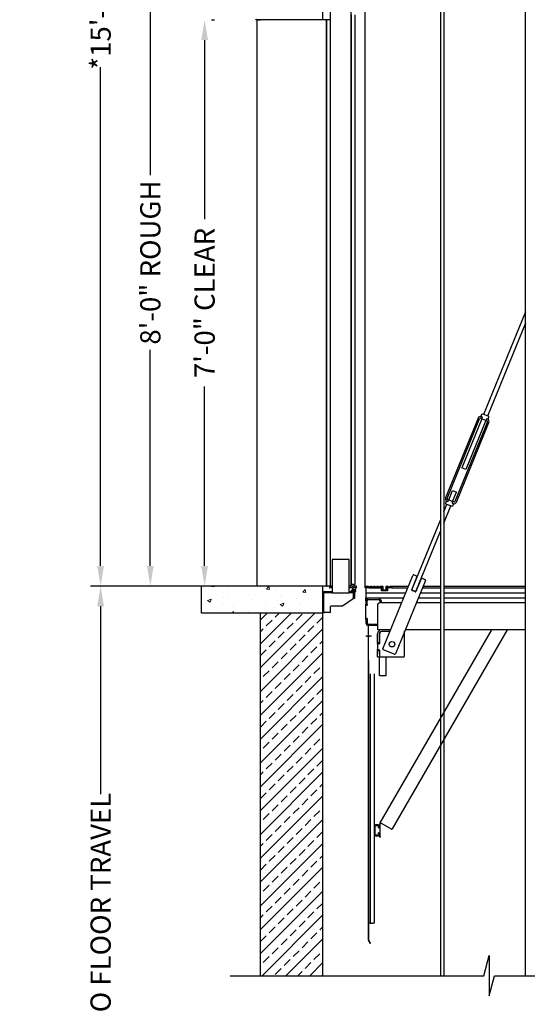
# Model space of a CAD drawing. Extents: x -326 to 157, y -99 to 549.
# Drawn here: x -326 to -250, y 183 to 329 of the extents above; entities that cross this region are included whole.
import ezdxf

# ---------------------------------------------------------------- set-up
doc = ezdxf.new("R2010")
doc.units = 0
doc.header["$LTSCALE"] = 0.5
doc.header["$MEASUREMENT"] = 0
doc.layers.get('Defpoints').update_dxf_attribs({"linetype": 'CONTINUOUS'})
doc.layers.add('DIM', color=86, linetype='CONTINUOUS', lineweight=5)
doc.layers.add('DRAW', color=152, linetype='CONTINUOUS', lineweight=25)
doc.styles.add('ARIALNARROW', font='ARIALN.TTF')
doc.dimstyles.new('0313XP', dxfattribs={"dimscale": 32, "dimtxt": 0.0938, "dimasz": 0.0938, "dimexe": 0.046, "dimexo": 0.046, "dimgap": 0.09, "dimtad": 0, "dimdec": 4, "dimzin": 3, "dimdsep": 46, "dimlunit": 4, "dimtxsty": 'ARIALNARROW', "dimcen": -0.0938, "dimclrd": 256, "dimclre": 256, "dimclrt": 256, "dimadec": 0, "dimazin": 0, "dimtfac": 1, "dimtdec": 4, "dimtofl": 0, "dimtmove": 0, "dimatfit": 3, "dimfxl": 1, "dimfrac": 2, "dimtolj": 1, "dimtzin": 0, "dimarcsym": 0})

# ---------------------------------------------------------------- blocks, each defined once
blk = doc.blocks.new('*D59')
at = {"layer": 'Defpoints', "color": 0, "transparency": 16777216}
for p in [(-313.53, 244.96), (-298.58, 244.96), (-298.64, 57.84)]:
    blk.add_point(p, dxfattribs=at)
at = {"layer": 'DIM', "lineweight": -2, "transparency": 16777216}
for p, q in [((-300.05, 244.96), (-315.01, 244.96)), ((-313.53, 241.96), (-313.53, 214.11)), ((-313.53, 60.84), (-313.53, 151.81)), ((-300.11, 57.84), (-315.01, 57.84))]:
    blk.add_line(p, q, dxfattribs=at)
at = {"layer": 'DIM', "transparency": 16777216}
for points in [[(-314.03, 241.96), (-313.03, 241.96), (-313.53, 244.96)], [(-314.03, 60.84), (-313.03, 60.84), (-313.53, 57.84)]]:
    blk.add_solid(points, dxfattribs=at)
at = {"layer": 'DIM', "transparency": 16777216, "insert": (-313.53, 182.96), "char_height": 3.0016, "attachment_point": 5, "rotation": 90, "style": 'ARIALNARROW'}
blk.add_mtext('\\A1;TOTAL FLOOR TO FLOOR TRAVEL', dxfattribs=at)
blk = doc.blocks.new('*D60')
at = {"layer": 'Defpoints', "color": 0, "transparency": 16777216}
for p in [(-313.53, 442.96), (-289.83, 442.96), (-298.58, 244.96)]:
    blk.add_point(p, dxfattribs=at)
at = {"layer": 'DIM', "lineweight": -2, "transparency": 16777216}
for p, q in [((-291.3, 442.96), (-315.01, 442.96)), ((-313.53, 439.96), (-313.53, 365.97)), ((-313.53, 247.96), (-313.53, 321.94)), ((-300.05, 244.96), (-315.01, 244.96))]:
    blk.add_line(p, q, dxfattribs=at)
at = {"layer": 'DIM', "transparency": 16777216}
for points in [[(-314.03, 439.96), (-313.03, 439.96), (-313.53, 442.96)], [(-314.03, 247.96), (-313.03, 247.96), (-313.53, 244.96)]]:
    blk.add_solid(points, dxfattribs=at)
at = {"layer": 'DIM', "transparency": 16777216, "insert": (-313.53, 343.96), "char_height": 3.0016, "attachment_point": 5, "rotation": 90, "style": 'ARIALNARROW'}
blk.add_mtext('\\A1;*15\'-6" MIN. OVERHEAD', dxfattribs=at)
blk = doc.blocks.new('*D61')
at = {"layer": 'Defpoints', "color": 0, "transparency": 16777216}
for p in [(-298.58, 328.96), (-298.11, 328.96), (-298.58, 244.96)]:
    blk.add_point(p, dxfattribs=at)
at = {"layer": 'DIM', "lineweight": -2, "transparency": 16777216}
for p, q in [((-297.11, 328.96), (-296.64, 328.96)), ((-298.11, 325.96), (-298.11, 299.37)), ((-298.11, 247.96), (-298.11, 274.55)), ((-297.11, 244.96), (-296.64, 244.96))]:
    blk.add_line(p, q, dxfattribs=at)
at = {"layer": 'DIM', "transparency": 16777216}
for points in [[(-298.61, 325.96), (-297.61, 325.96), (-298.11, 328.96)], [(-298.61, 247.96), (-297.61, 247.96), (-298.11, 244.96)]]:
    blk.add_solid(points, dxfattribs=at)
at = {"layer": 'DIM', "transparency": 16777216, "insert": (-298.11, 286.96), "char_height": 3.0016, "attachment_point": 5, "rotation": 90, "style": 'ARIALNARROW'}
blk.add_mtext('\\A1;7\'-0" CLEAR', dxfattribs=at)
blk = doc.blocks.new('*D62')
at = {"layer": 'Defpoints', "color": 0, "transparency": 16777216}
for p in [(-285.2, 340.96), (-306.16, 244.96), (-285.2, 244.96)]:
    blk.add_point(p, dxfattribs=at)
at = {"layer": 'DIM', "lineweight": -2, "transparency": 16777216}
for p, q in [((-286.67, 340.96), (-307.63, 340.96)), ((-306.16, 337.96), (-306.16, 305.93)), ((-306.16, 247.96), (-306.16, 279.99)), ((-286.67, 244.96), (-307.63, 244.96))]:
    blk.add_line(p, q, dxfattribs=at)
at = {"layer": 'DIM', "transparency": 16777216}
for points in [[(-306.66, 337.96), (-305.66, 337.96), (-306.16, 340.96)], [(-306.66, 247.96), (-305.66, 247.96), (-306.16, 244.96)]]:
    blk.add_solid(points, dxfattribs=at)
at = {"layer": 'DIM', "transparency": 16777216, "insert": (-306.16, 292.96), "char_height": 3.0016, "attachment_point": 5, "rotation": 90, "style": 'ARIALNARROW'}
blk.add_mtext('\\A1;8\'-0" ROUGH', dxfattribs=at)

msp = doc.modelspace()

# ---------------------------------------------------------------- hatches: boundary and pattern name
at = {"layer": 'DIM'}
h = msp.add_hatch(dxfattribs=at)
h.set_pattern_fill('ANSI33', color=3, scale=10)
h.set_pattern_definition([(45, (-9.2232, 156.9189), (-1.767767, 1.767767), []), (45, (-7.4555, 156.9189), (-1.767767, 1.767767), [1.25, -0.625])])
h.paths.add_polyline_path([(-165.32761, 178.16147), (-174.57761, 178.16147), (-174.57761, 57.84181), (-165.32761, 57.84181)])
h.paths.add_polyline_path([(-165.32761, 454.95713), (-174.57761, 454.95713), (-174.57761, 454.59709), (-174.57761, 453.70496), (-174.57761, 444.2093), (-174.57761, 443.59333), (-174.57761, 443.31717), (-174.57761, 442.95713), (-174.57761, 442.76971), (-174.57761, 431.14455), (-174.57761, 430.95713), (-174.57761, 187.16147), (-165.32761, 187.16147)])
edge = h.paths.add_edge_path()
edge.add_line((-280.57761, 442.95713), (-280.57761, 454.95713))
edge.add_line((-280.57761, 454.95713), (-289.82761, 454.95713))
edge.add_line((-289.82761, 454.95713), (-289.82761, 340.95713))
edge.add_line((-289.82761, 340.95713), (-280.57761, 340.95713))
edge.add_line((-280.57761, 340.95713), (-280.57761, 430.95713))
edge.add_line((-280.57761, 430.95713), (-287.57761, 430.95713))
edge.add_line((-287.57761, 430.95713), (-287.57761, 431.29279))
edge.add_line((-287.57761, 431.29279), (-286.57761, 431.45946))
edge.add_line((-286.57761, 431.45946), (-286.57761, 442.45479))
edge.add_line((-286.57761, 442.45479), (-287.43138, 442.59709))
edge.add_arc((-287.40261, 442.76971), 0.175, 180, 260.5376778, ccw=False)
edge.add_line((-287.57761, 442.76971), (-287.57761, 442.95713))
edge.add_line((-287.57761, 442.95713), (-280.57761, 442.95713))
h = msp.add_hatch(dxfattribs=at)
h.set_pattern_fill('AR-CONC', color=3, scale=0.75)
h.set_pattern_definition([(50, (-9.2232, 220.034), (5.37945, -0.47064), [0.5625, -6.1875]), (355, (-9.223, 220.034), (-1.04064, 5.64144), [0.45, -4.95]), (100.4514, (-8.775, 219.995), (4.33882, 5.1708), [0.47805, -5.25857]), (46.1842, (-9.223, 221.534), (8.00431, -1.2414), [0.84375, -9.28125]), (96.6356, (-8.556, 221.431), (7.00996, 7.30589), [0.71708, -7.88785]), (351.1842, (-9.223, 221.534), (7.00996, 7.3059), [0.675, -7.425]), (21, (-8.4732, 221.159), (4.4768, -3.01964), [0.5625, -6.1875]), (326, (-8.473, 221.159), (1.82486, 5.43863), [0.45, -4.95]), (71.4514, (-8.1, 220.9075), (6.30167, 2.41898), [0.47805, -5.25857]), (37.5, (-9.2232, 220.0342), (0.091199, 2.496704), [0, -4.89, 0, -5.025, 0, -4.96875]), (7.5, (-9.2232, 220.0342), (1.973022, 2.958088), [0, -2.865, 0, -4.7775, 0, -1.89375]), (327.5, (-10.8957, 220.0342), (4.003668, -0.169162), [0, -1.875, 0, -5.85, 0, -7.7625]), (317.5, (-11.6457, 220.034), (4.373896, 0.750787), [0, -2.4375, 0, -3.885, 0, -5.5125])])
h.paths.add_polyline_path([(-280.57761, 240.95713), (-280.57761, 244.95713), (-298.57761, 244.95713), (-298.57761, 240.95713)])
h = msp.add_hatch(dxfattribs=at)
h.set_pattern_fill('ANSI33', color=3, scale=10)
h.set_pattern_definition([(45, (-9.2232, 220.0342), (-1.767767, 1.767767), []), (45, (-7.4555, 220.0342), (-1.767767, 1.767767), [1.25, -0.625])])
h.paths.add_polyline_path([(-289.82761, 187.16147), (-280.57761, 187.16147), (-280.57761, 240.95713), (-289.82761, 240.95713)])
h.paths.add_polyline_path([(-280.57761, 178.16147), (-289.82761, 178.16147), (-289.82761, 153.84181), (-280.57761, 153.84181)])

# ---------------------------------------------------------------- linework, layer by layer
at = {"layer": 'DRAW'}
for p, q in [((-263.14011, 454.95713), (-263.14011, 187.16147)), ((-262.64011, 442.95713), (-262.64011, 187.16147)), ((-250.51511, 187.16147), (-250.51511, 442.95713)), ((-280.57761, 328.95713), (-280.57761, 430.95713)), ((-279.45161, 244.95713), (-279.45161, 340.95713)), ((-276.45161, 340.95713), (-276.45161, 244.95713)), ((-274.32761, 244.95713), (-274.32761, 340.95713)), ((-279.45161, 328.95713), (-290.44161, 328.95713)), ((-290.32761, 244.95713), (-290.32761, 328.95713)), ((-290.19161, 328.95713), (-289.82761, 328.95713)), ((-280.07761, 328.95713), (-280.07761, 244.95713)), ((-280.01761, 328.95713), (-280.01761, 244.95713)), ((-276.32761, 245.20713), (-276.32761, 329.70713)), ((-275.82761, 329.70713), (-275.82761, 245.20713)), ((-250.51511, 285.63629), (-256.73687, 270.41339)), ((-250.51511, 283.9843), (-256.15832, 270.17693)), ((-257.14093, 270.09925), (-256.99673, 270.45208)), ((-256.68141, 270.39072), (-256.91523, 270.48629)), ((-256.21378, 270.1996), (-256.68141, 270.39072)), ((-257.56495, 269.87409), (-262.38867, 258.07179)), ((-262.15725, 257.97721), (-257.33353, 269.77951)), ((-256.17644, 269.3066), (-261.00016, 257.5043)), ((-260.76875, 257.40972), (-255.94503, 269.21201)), ((-256.99697, 269.77699), (-259.97926, 262.48016)), ((-256.41842, 269.54053), (-259.40071, 262.2437)), ((-257.17053, 269.84793), (-256.97491, 269.76798)), ((-256.94714, 270.0267), (-257.07595, 270.07934)), ((-256.98467, 269.83948), (-256.93738, 269.95519)), ((-256.97491, 269.76798), (-256.94151, 269.75432)), ((-256.94151, 269.75432), (-256.47388, 269.5632)), ((-256.47388, 269.5632), (-256.44048, 269.54955)), ((-256.44048, 269.54955), (-256.24486, 269.4696)), ((-256.33614, 269.70946), (-256.38343, 269.59375)), ((-256.15028, 269.70101), (-256.27909, 269.75366)), ((-255.97996, 270.10403), (-256.21378, 270.1996)), ((-256.08996, 269.66971), (-255.94575, 270.02253)), ((-259.40071, 262.2437), (-259.97926, 262.48016)), ((-261.91527, 257.74327), (-261.34777, 259.13178)), ((-261.34777, 259.13178), (-260.76923, 258.89532)), ((-261.33673, 257.50682), (-260.76923, 258.89532)), ((-262.64011, 255.96979), (-262.17537, 257.10688)), ((-262.24374, 257.6141), (-262.38794, 257.26127)), ((-262.35373, 257.17977), (-262.11992, 257.08421)), ((-262.18342, 257.58279), (-262.0546, 257.53015)), ((-261.89322, 257.73426), (-262.08883, 257.81421)), ((-261.99756, 257.57435), (-261.95027, 257.69006)), ((-261.85982, 257.72061), (-261.89322, 257.73426)), ((-261.39218, 257.52948), (-261.85982, 257.72061)), ((-261.34902, 257.44433), (-261.39632, 257.32862)), ((-261.35878, 257.51583), (-261.39218, 257.52948)), ((-261.38656, 257.25711), (-261.25775, 257.20446)), ((-261.16316, 257.43588), (-261.35878, 257.51583)), ((-261.19277, 257.18456), (-261.33697, 256.83173)), ((-262.64011, 254.3178), (-261.59683, 256.87042)), ((-262.11992, 257.08421), (-261.65229, 256.89309)), ((-261.65229, 256.89309), (-261.41847, 256.79752)), ((-267.37742, 244.37891), (-263.14011, 254.74643)), ((-266.79888, 244.14245), (-263.14011, 253.09444)), ((-279.20161, 248.88713), (-279.20161, 244.14813)), ((-276.70161, 248.88713), (-279.20161, 248.88713)), ((-276.70161, 244.14813), (-276.70161, 248.88713)), ((-271.6789, 235.67158), (-267.23352, 246.54821)), ((-265.38217, 245.79154), (-269.82756, 234.91492)), ((-267.40288, 244.38931), (-266.62257, 246.29851)), ((-267.07052, 246.61662), (-266.69099, 246.46151)), ((-265.99312, 246.04124), (-266.77342, 244.13205)), ((-265.83012, 246.10966), (-265.45059, 245.95454)), ((-280.57761, 244.95713), (-298.57761, 244.95713)), ((-298.57761, 240.95713), (-298.57761, 244.95713)), ((-280.57761, 240.95713), (-280.57761, 244.95713)), ((-280.57761, 187.16147), (-280.57761, 244.95713)), ((-280.07761, 244.95713), (-280.57761, 244.95713)), ((-280.31661, 244.15713), (-279.20161, 244.15713)), ((-280.31661, 244.02213), (-279.20161, 244.02213)), ((-280.01761, 244.95713), (-280.07761, 244.95713)), ((-280.01761, 244.95713), (-279.94161, 244.95713)), ((-279.56761, 244.95713), (-279.94161, 244.95713)), ((-279.57761, 244.94713), (-279.57761, 244.71713)), ((-279.35997, 244.95713), (-279.56761, 244.95713)), ((-279.56761, 244.70713), (-279.49386, 244.70713)), ((-279.48386, 244.71713), (-279.48386, 244.82213)), ((-279.47386, 244.83213), (-279.30636, 244.83213)), ((-279.35997, 244.95713), (-279.20161, 244.95713)), ((-279.29636, 244.82213), (-279.29636, 244.71713)), ((-279.28636, 244.70713), (-279.20161, 244.70713)), ((-279.20261, 244.93588), (-279.20261, 244.94713)), ((-279.20161, 244.14813), (-279.20161, 243.88713)), ((-276.45161, 244.95713), (-276.70161, 244.95713)), ((-276.70161, 244.76963), (-276.21261, 244.76963)), ((-276.70161, 244.15713), (-276.08861, 244.15713)), ((-276.70161, 243.88713), (-276.70161, 244.14813)), ((-276.70161, 244.02213), (-276.08861, 244.02213)), ((-276.46261, 244.92588), (-276.69261, 244.92588)), ((-276.45261, 244.94713), (-276.45261, 244.93588)), ((-276.32761, 245.20713), (-276.45161, 245.20713)), ((-276.21261, 244.95713), (-276.44261, 244.95713)), ((-276.39011, 244.27213), (-276.39011, 244.16713)), ((-276.21261, 244.28213), (-276.38011, 244.28213)), ((-276.38011, 244.15713), (-275.71261, 244.15713)), ((-275.96361, 245.20713), (-276.32761, 245.20713)), ((-276.20261, 244.93588), (-276.20261, 244.94713)), ((-276.20261, 244.75963), (-276.20261, 244.29213)), ((-275.96261, 244.92588), (-276.19261, 244.92588)), ((-276.07761, 244.27963), (-276.07761, 244.44713)), ((-276.06761, 244.45713), (-275.71261, 244.45713)), ((-275.75306, 244.26963), (-276.06761, 244.26963)), ((-276.01511, 244.68588), (-276.01511, 244.75963)), ((-276.00511, 244.76963), (-275.58761, 244.76963)), ((-275.76925, 244.67588), (-276.00511, 244.67588)), ((-275.96361, 245.20713), (-275.82761, 245.20713)), ((-275.95261, 244.94713), (-275.95261, 244.93588)), ((-275.58761, 244.95713), (-275.94261, 244.95713)), ((-275.70554, 244.61631), (-275.76218, 244.67295)), ((-275.70554, 244.22625), (-275.74599, 244.2667)), ((-275.70261, 244.46713), (-275.70261, 244.60923)), ((-275.70261, 244.16713), (-275.70261, 244.21918)), ((-275.57761, 244.77963), (-275.57761, 244.94713)), ((-274.32761, 244.95713), (-273.82761, 244.95713)), ((-274.32761, 244.70713), (-274.32761, 244.95713)), ((-273.76511, 244.70713), (-274.32761, 244.70713)), ((-274.20261, 244.70713), (-274.20261, 243.95713)), ((-274.20261, 243.95713), (-268.29252, 243.95713)), ((-274.20261, 243.95713), (-268.29252, 243.95713)), ((-274.20261, 243.95713), (-274.20261, 243.20713)), ((-271.82761, 244.73913), (-273.76511, 244.73913)), ((-273.76511, 244.73913), (-273.76511, 244.70713)), ((-273.76511, 244.70713), (-271.89011, 244.70713)), ((-273.57761, 244.95713), (-273.32761, 244.95713)), ((-273.07761, 244.95713), (-272.82761, 244.95713)), ((-272.57761, 244.95713), (-272.32761, 244.95713)), ((-272.07761, 244.95713), (-271.70261, 244.95713)), ((-271.89011, 244.26963), (-271.89011, 244.70713)), ((-271.82761, 244.26963), (-271.89011, 244.26963)), ((-271.82761, 244.26913), (-271.82761, 244.73913)), ((-271.07761, 244.26913), (-271.82761, 244.26913)), ((-271.70261, 244.95713), (-271.70261, 244.39413)), ((-271.70261, 244.39413), (-271.20261, 244.39413)), ((-271.20261, 244.39413), (-271.20261, 244.95713)), ((-271.20261, 244.95713), (-270.89011, 244.95713)), ((-270.32761, 244.70713), (-271.07761, 244.70713)), ((-271.07761, 244.70713), (-271.07761, 244.26913)), ((-271.01511, 244.26963), (-271.07761, 244.26963)), ((-271.01511, 244.70713), (-271.01511, 244.26963)), ((-270.64011, 244.95713), (-270.32761, 244.95713)), ((-270.32761, 244.95713), (-270.32761, 244.70713)), ((-270.32761, 244.95713), (-267.88381, 244.95713)), ((-270.32761, 244.70713), (-267.98598, 244.70713)), ((-267.37742, 244.37891), (-266.79888, 244.14245)), ((-267.34322, 244.29741), (-267.37742, 244.37891)), ((-267.26487, 244.26539), (-267.36867, 244.30781)), ((-267.27299, 244.70713), (-267.24328, 244.70713)), ((-266.95873, 244.14026), (-267.26487, 244.26539)), ((-266.85492, 244.09784), (-266.95873, 244.14026)), ((-266.88038, 244.10824), (-266.79888, 244.14245)), ((-266.56809, 244.70713), (-266.53838, 244.70713)), ((-266.13192, 243.95713), (-263.14011, 243.95713)), ((-266.13192, 243.95713), (-263.14011, 243.95713)), ((-265.82539, 244.70713), (-263.14011, 244.70713)), ((-265.72321, 244.95713), (-263.14011, 244.95713)), ((-262.64011, 244.95713), (-250.51511, 244.95713)), ((-262.64011, 244.70713), (-250.51511, 244.70713)), ((-262.64011, 243.95713), (-250.51511, 243.95713)), ((-262.64011, 243.95713), (-250.51511, 243.95713)), ((-280.44261, 241.15713), (-280.44261, 243.89613)), ((-276.70161, 243.88713), (-279.20161, 243.88713)), ((-277.66853, 242.0388), (-276.108, 243.11917)), ((-276.06761, 243.92838), (-276.06761, 243.19625)), ((-275.96261, 243.15713), (-275.96261, 243.89613)), ((-275.96261, 243.15713), (-275.82761, 243.15713)), ((-275.82761, 243.15713), (-275.82761, 243.89613)), ((-274.20261, 242.77913), (-274.20261, 243.20713)), ((-274.20261, 243.20713), (-268.59905, 243.20713)), ((-274.20261, 242.77913), (-274.20261, 242.27213)), ((-274.02361, 242.27213), (-274.02361, 242.77913)), ((-272.32061, 243.14713), (-273.83461, 243.14713)), ((-273.83461, 242.96813), (-272.32061, 242.96813)), ((-273.70261, 243.20713), (-273.70261, 243.14713)), ((-268.62357, 243.14713), (-272.32061, 243.14713)), ((-272.13161, 242.77913), (-272.13161, 242.45963)), ((-271.95261, 242.77913), (-271.95261, 242.45963)), ((-263.14011, 243.14713), (-266.46297, 243.14713)), ((-266.43845, 243.20713), (-263.14011, 243.20713)), ((-262.64011, 243.20713), (-250.51511, 243.20713)), ((-250.51511, 243.14713), (-262.64011, 243.14713)), ((-280.44261, 241.15713), (-280.57761, 241.15713)), ((-280.44261, 241.11588), (-280.44261, 241.15713)), ((-279.53636, 241.02213), (-280.34886, 241.02213)), ((-279.44261, 241.11588), (-279.44261, 241.92838)), ((-279.34886, 242.02213), (-277.7219, 242.02213)), ((-274.20261, 242.14713), (-274.20261, 242.27213)), ((-274.20261, 242.14713), (-274.02361, 242.14713)), ((-274.20261, 240.14713), (-274.20261, 242.14713)), ((-274.02361, 242.27213), (-274.02361, 242.14713)), ((-272.45261, 242.20963), (-272.45261, 239.33863)), ((-268.90456, 242.45963), (-272.20261, 242.45963)), ((-263.14011, 242.45963), (-266.74396, 242.45963)), ((-250.51511, 242.45963), (-262.64011, 242.45963)), ((-280.57761, 240.95713), (-298.57761, 240.95713)), ((-289.82761, 187.16147), (-289.82761, 240.95713)), ((-274.20261, 240.02213), (-274.20261, 240.14713)), ((-274.02361, 240.14713), (-274.20261, 240.14713)), ((-274.20261, 240.02213), (-274.20261, 239.51513)), ((-274.02361, 240.14713), (-274.02361, 240.02213)), ((-274.02361, 240.02213), (-274.02361, 239.51513)), ((-273.83461, 239.32613), (-272.45261, 239.32613)), ((-273.83461, 239.14713), (-272.45261, 239.14713)), ((-273.83461, 192.45098), (-273.83461, 239.14713)), ((-272.45261, 239.33863), (-272.45261, 238.45963)), ((-271.88761, 238.45963), (-272.45261, 238.45963)), ((-272.05768, 209.85564), (-255.54316, 238.45963)), ((-270.70261, 238.45963), (-271.88761, 238.45963)), ((-270.70261, 238.20963), (-271.88761, 238.20963)), ((-270.64158, 238.20963), (-271.82761, 238.20963)), ((-270.70261, 238.45963), (-270.57761, 238.45963)), ((-270.57761, 238.36614), (-270.57761, 238.45963)), ((-270.5394, 238.45963), (-270.57761, 238.45963)), ((-253.23376, 238.45963), (-270.27876, 208.93683)), ((-268.45261, 238.20963), (-268.48098, 238.20963)), ((-268.45261, 238.20963), (-268.45261, 238.27904)), ((-263.14011, 238.45963), (-268.3788, 238.45963)), ((-250.51511, 238.45963), (-262.64011, 238.45963)), ((-274.0097, 237.51963), (-274.20261, 237.51963)), ((-274.0097, 237.51963), (-273.6102, 237.51963)), ((-273.39011, 237.51963), (-273.6102, 237.51963)), ((-272.45261, 236.70963), (-272.45261, 237.89463)), ((-272.45261, 236.58463), (-272.45261, 236.70963)), ((-272.20261, 236.70963), (-272.20261, 237.89463)), ((-272.20261, 237.83463), (-272.20261, 236.45963)), ((-268.45261, 234.58463), (-268.45261, 238.08463)), ((-272.45261, 236.58463), (-272.20261, 236.58463)), ((-272.45261, 236.58463), (-272.45261, 236.45963)), ((-272.45261, 236.33463), (-272.45261, 236.45963)), ((-272.45261, 236.33463), (-272.45261, 235.58463)), ((-272.45261, 235.45963), (-272.45261, 235.58463)), ((-272.45261, 235.45963), (-272.45261, 235.33463)), ((-272.45261, 235.20963), (-272.45261, 235.33463)), ((-272.20261, 235.33463), (-272.45261, 235.33463)), ((-272.45261, 234.83463), (-272.45261, 235.20963)), ((-272.26511, 236.39713), (-272.39011, 236.39713)), ((-272.39011, 235.52213), (-272.26511, 235.52213)), ((-272.20261, 235.45963), (-272.20261, 234.58463)), ((-272.20261, 234.83463), (-272.20261, 235.20963)), ((-269.99056, 234.8465), (-271.61049, 235.50858)), ((-273.75961, 192.45098), (-273.75961, 233.95513)), ((-272.45261, 234.45963), (-272.45261, 234.83463)), ((-272.45261, 234.45963), (-272.20261, 234.45963)), ((-272.20261, 234.58463), (-272.20261, 234.45963)), ((-272.20261, 231.70963), (-272.20261, 234.45963)), ((-272.07761, 234.45963), (-268.57761, 234.45963)), ((-271.20261, 231.70963), (-271.20261, 234.45963)), ((-273.5667, 231.95963), (-273.5667, 194.95963)), ((-272.94711, 231.95963), (-272.94711, 209.34198)), ((-272.20261, 231.70963), (-271.20261, 231.70963)), ((-272.94711, 209.34198), (-272.94711, 208.1028)), ((-272.84259, 208.10822), (-272.84259, 209.33656)), ((-272.3547, 209.53489), (-272.7542, 209.53489)), ((-272.74879, 209.43036), (-272.3547, 209.43036)), ((-272.3547, 209.18666), (-272.38461, 209.18666)), ((-272.38461, 209.18666), (-272.38461, 209.08213)), ((-272.38461, 209.08213), (-272.3547, 209.08213)), ((-272.23914, 209.31481), (-272.23914, 209.30221)), ((-272.13461, 209.66853), (-272.13461, 209.31481)), ((-272.13461, 209.30221), (-272.13461, 209.31481)), ((-272.13461, 209.30221), (-272.13461, 208.14257)), ((-272.10768, 209.76903), (-272.05778, 209.85546)), ((-272.05961, 207.81614), (-272.05961, 209.66853)), ((-272.05778, 209.85546), (-272.05768, 209.85564)), ((-271.99283, 209.81796), (-272.05778, 209.85546)), ((-272.05768, 209.85564), (-271.88361, 209.75514)), ((-272.04273, 209.73153), (-271.99283, 209.81796)), ((-271.99273, 209.81814), (-271.99283, 209.81796)), ((-270.40682, 208.90251), (-271.88361, 209.75514)), ((-272.94711, 208.1028), (-272.94711, 194.95963)), ((-272.7542, 207.90989), (-272.3547, 207.90989)), ((-272.3547, 208.01442), (-272.74879, 208.01442)), ((-272.3547, 208.36265), (-272.38461, 208.36265)), ((-272.38461, 208.36265), (-272.38461, 208.25812)), ((-272.38461, 208.25812), (-272.3547, 208.25812)), ((-272.23914, 208.14257), (-272.23914, 208.12997)), ((-272.13461, 208.12997), (-272.13461, 208.14257)), ((-272.13461, 208.12997), (-272.13461, 207.81614)), ((-272.13461, 207.72239), (-272.13461, 207.81614)), ((-272.13461, 207.72239), (-272.05961, 207.72239)), ((-272.05961, 207.81614), (-272.05961, 207.72239)), ((-273.5667, 194.95963), (-273.75961, 194.95963)), ((-273.5667, 194.95963), (-273.1672, 194.95963)), ((-272.94711, 194.95963), (-273.1672, 194.95963)), ((-273.80768, 192.35048), (-273.56899, 191.93705)), ((-273.50403, 191.97455), (-273.74273, 192.38798)), ((-273.50403, 191.97455), (-273.56899, 191.93705)), ((-256.73348, 187.16147), (-255.92963, 190.16147)), ((-255.92963, 190.16147), (-255.92963, 184.16147)), ((-294.33805, 187.16147), (-256.73348, 187.16147)), ((-255.92963, 184.16147), (-255.12578, 187.16147)), ((-255.12578, 187.16147), (-200.02944, 187.16147))]:
    msp.add_line(p, q, dxfattribs=at)
msp.add_circle((-270.32761, 236.33463), 0.40625, dxfattribs=at)
for centre, radius, start, end in [((-290.44161, 329.09313), 0.136, 180, 270), ((-256.93887, 270.42843), 0.0625, 67.7696638, 157.7696638), ((-257.21782, 269.73222), 0.375, 67.7696638, 157.7696638), ((-257.21782, 269.73222), 0.125, 67.7696638, 157.7696638), ((-256.29215, 269.35389), 0.125, 337.7696638, 67.7696638), ((-256.29215, 269.35389), 0.375, 337.7696638, 67.7696638), ((-256.00361, 270.04618), 0.0625, 337.7696638, 67.7696638), ((-262.04154, 257.92992), 0.375, 157.7696638, 247.7696638), ((-262.33009, 257.23763), 0.0625, 157.7696638, 247.7696638), ((-262.04154, 257.92992), 0.125, 157.7696638, 247.7696638), ((-261.11587, 257.55159), 0.375, 247.7696638, 337.7696638), ((-261.11587, 257.55159), 0.125, 247.7696638, 337.7696638), ((-261.39482, 256.85538), 0.0625, 247.7696638, 337.7696638), ((-267.11781, 246.50091), 0.125, 67.7696638, 157.7696638), ((-266.73828, 246.3458), 0.125, 337.7696638, 67.7696638), ((-265.87741, 245.99395), 0.125, 67.7696638, 157.7696638), ((-265.49788, 245.83884), 0.125, 337.7696638, 67.7696638), ((-280.31661, 243.89613), 0.261, 90, 180), ((-280.31661, 243.89613), 0.126, 90, 180), ((-279.56761, 244.94713), 0.01, 90, 180), ((-279.56761, 244.71713), 0.01, 180, 270), ((-279.49386, 244.71713), 0.01, 270, 0), ((-279.47386, 244.82213), 0.01, 90, 180), ((-279.30636, 244.82213), 0.01, 0, 90), ((-279.28636, 244.71713), 0.01, 180, 270), ((-279.21261, 244.94713), 0.01, 0, 90), ((-279.19261, 244.93588), 0.01, 180, 205.8419328), ((-276.69261, 244.93588), 0.01, 205.8419328, 270), ((-276.46261, 244.93588), 0.01, 270, 0), ((-276.44261, 244.94713), 0.01, 90, 180), ((-276.38011, 244.27213), 0.01, 90, 180), ((-276.38011, 244.16713), 0.01, 180, 270), ((-276.21261, 244.94713), 0.01, 0, 90), ((-276.21261, 244.75963), 0.01, 0, 90), ((-276.21261, 244.29213), 0.01, 270, 0), ((-276.19261, 244.93588), 0.01, 180, 270), ((-276.16136, 243.92838), 0.09375, 0, 90), ((-276.08861, 243.89613), 0.261, 0, 90), ((-276.08861, 243.89613), 0.126, 0, 90), ((-276.06761, 244.44713), 0.01, 90, 180), ((-276.06761, 244.27963), 0.01, 180, 270), ((-276.00511, 244.75963), 0.01, 90, 180), ((-276.00511, 244.68588), 0.01, 180, 270), ((-275.96261, 244.93588), 0.01, 270, 0), ((-275.94261, 244.94713), 0.01, 90, 180), ((-275.76925, 244.66588), 0.01, 45, 90), ((-275.75306, 244.25963), 0.01, 45, 90), ((-275.71261, 244.46713), 0.01, 270, 0), ((-275.71261, 244.16713), 0.01, 270, 0), ((-275.71261, 244.60923), 0.01, 0, 45), ((-275.71261, 244.21918), 0.01, 0, 45), ((-275.58761, 244.94713), 0.01, 0, 90), ((-275.58761, 244.77963), 0.01, 270, 0), ((-273.70261, 244.95713), 0.125, 180, 0), ((-273.20261, 244.95713), 0.125, 180, 0), ((-272.70261, 244.95713), 0.125, 180, 0), ((-272.20261, 244.95713), 0.125, 180, 0), ((-270.76511, 244.95713), 0.125, 180, 0), ((-267.34503, 244.36567), 0.0625, 157.7696638, 247.7696638), ((-266.83128, 244.15569), 0.0625, 247.7696638, 337.7696638), ((-276.16136, 243.19625), 0.09375, 304.6951535, 0), ((-273.83461, 242.77913), 0.368, 90, 180), ((-273.83461, 242.77913), 0.189, 90, 180), ((-272.32061, 242.77913), 0.368, 0, 90), ((-272.32061, 242.77913), 0.189, 0, 90), ((-280.34886, 241.11588), 0.09375, 180, 270), ((-279.53636, 241.11588), 0.09375, 270, 0), ((-279.34886, 241.92838), 0.09375, 90, 180), ((-277.7219, 242.11588), 0.09375, 270, 304.6951535), ((-272.20261, 242.20963), 0.25, 90, 180), ((-273.83461, 239.51513), 0.368, 180, 270), ((-273.83461, 239.51513), 0.189, 180, 270), ((-271.88761, 237.89463), 0.565, 90, 180), ((-271.88761, 237.89463), 0.315, 90, 180), ((-271.82761, 237.83463), 0.375, 90, 180), ((-268.57761, 238.08463), 0.125, 0, 48.0603862), ((-272.39011, 236.33463), 0.0625, 90, 180), ((-272.39011, 235.58463), 0.0625, 180, 270), ((-272.26511, 236.45963), 0.0625, 270, 0), ((-272.26511, 235.45963), 0.0625, 0, 90), ((-271.5632, 235.62429), 0.125, 157.7696638, 247.7696638), ((-272.07761, 234.58463), 0.125, 180, 270), ((-269.94327, 234.96221), 0.125, 247.7696638, 337.7696638), ((-268.57761, 234.58463), 0.125, 270, 0), ((-272.74879, 209.33656), 0.1984, 91.5646172, 178.4353828), ((-272.74879, 209.33656), 0.0938, 90, 180), ((-272.3547, 209.31481), 0.22008, 0, 90), ((-272.3547, 209.31481), 0.11556, 0, 90), ((-272.3547, 209.30221), 0.11556, 270, 0), ((-272.3547, 209.30221), 0.22008, 270, 0), ((-271.93361, 209.66853), 0.201, 150, 180), ((-271.93361, 209.66853), 0.126, 150, 180), ((-270.35995, 208.9837), 0.09375, 240, 330), ((-272.74879, 208.10822), 0.1984, 181.5646172, 268.4353828), ((-272.74879, 208.10822), 0.0938, 180, 270), ((-272.3547, 208.14257), 0.22008, 0, 90), ((-272.3547, 208.14257), 0.11556, 0, 90), ((-272.3547, 208.12997), 0.22008, 270, 0), ((-272.3547, 208.12997), 0.11556, 270, 0), ((-273.63361, 192.45098), 0.201, 180, 210), ((-273.63361, 192.45098), 0.126, 180, 210)]:
    msp.add_arc(centre, radius, start, end, dxfattribs=at)
for centre, start_param, end_param in [((-256.95127, 269.82583), 1.570796327, 3.141592654), ((-256.97078, 269.96884), -1.570796327, 0), ((-256.41683, 269.6074), 3.141592654, 4.71238898), ((-256.30274, 269.69581), 0, 1.570796327), ((-262.03096, 257.588), 3.141592654, 4.71238898), ((-261.91686, 257.67641), 0, 1.570796327), ((-261.36291, 257.31496), 1.570796327, 3.141592654), ((-261.38243, 257.45798), -1.570796327, 0)]:
    msp.add_ellipse(centre, major_axis=(0.02365, 0.05785), ratio=0.577350269, start_param=start_param, end_param=end_param, dxfattribs=at)

# ---------------------------------------------------------------- dimensions: what is measured, and where the dimension line sits
at = {"layer": 'DIM'}
for base, p1, p2, text, picture, middle in [((-313.53321, 442.95713), (-298.57761, 244.95713), (-289.82761, 442.95713), '*15\'-6" MIN. OVERHEAD', '*D60', (-313.53321, 343.95713)), ((-298.10982, 328.95713), (-298.57761, 244.95713), (-298.57761, 328.95713), '<> CLEAR', '*D61', (-298.10982, 286.95713)), ((-313.53321, 244.95713), (-298.64011, 57.84181), (-298.57761, 244.95713), 'TOTAL FLOOR TO FLOOR TRAVEL', '*D59', (-313.53321, 182.95713))]:
    dim = msp.add_linear_dim(base=base, p1=p1, p2=p2, angle=90, text=text, dimstyle='0313XP', dxfattribs=at)
    dim.commit()
    dim.dimension.update_dxf_attribs({"geometry": picture, "text_midpoint": middle, "dimtype": 160})
at = {"layer": 'DIM', "color": 3}
dim = msp.add_linear_dim(base=(-306.15798, 244.95713), p1=(-285.20261, 340.95713), p2=(-285.20261, 244.95713), angle=90, text='<> ROUGH', dimstyle='0313XP', dxfattribs=at)
dim.commit()
dim.dimension.update_dxf_attribs({"geometry": '*D62', "text_midpoint": (-306.15798, 292.95713)})

doc.saveas('drawing.dxf')
